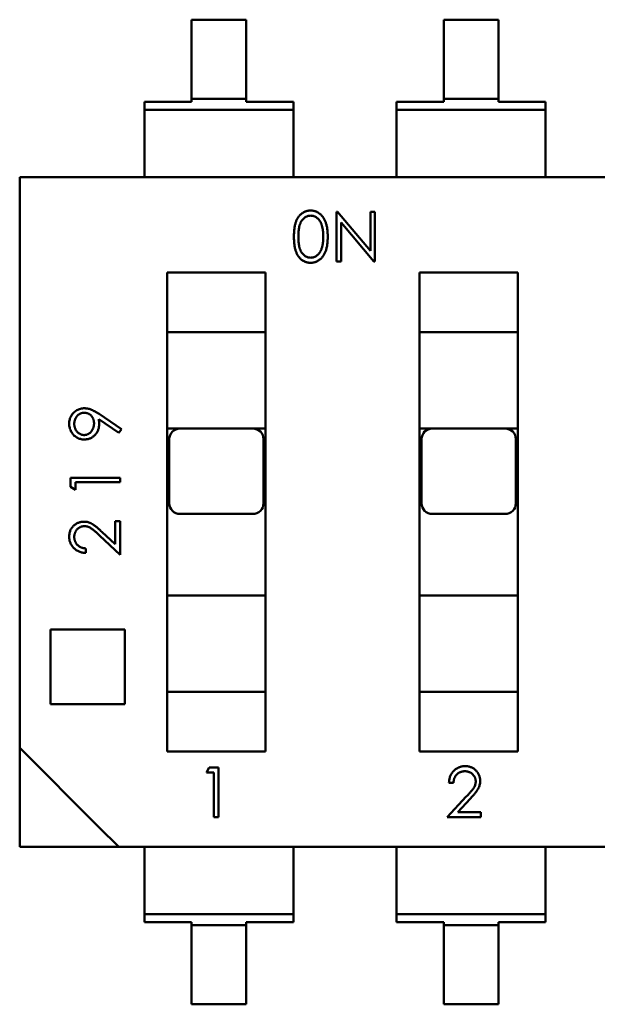
# Model space of a CAD drawing. Units: inches. Extents: x 0.9 to 76.1, y 0.9 to 58.6.
# Drawn here: x 17.8 to 18, y 39.6 to 40 of the extents above; entities that cross this region are included whole.
import ezdxf

# ---------------------------------------------------------------- set-up
doc = ezdxf.new("R2010")
doc.units = ezdxf.units.IN
doc.header["$LTSCALE"] = 7
doc.header["$MEASUREMENT"] = 0
doc.layers.add('Visible (ANSI)', color=7, linetype='Continuous', lineweight=50)

msp = doc.modelspace()

# ---------------------------------------------------------------- linework, layer by layer
at = {"layer": 'Visible (ANSI)'}
for p, q in [((17.86724, 39.96358), (17.86724, 39.9322)), ((17.88889, 39.96358), (17.86724, 39.96358)), ((17.88889, 39.9322), (17.88889, 39.96358)), ((17.98889, 39.96358), (17.96724, 39.96358)), ((17.96724, 39.96358), (17.96724, 39.9322)), ((17.98889, 39.9322), (17.98889, 39.96358)), ((17.86724, 39.9322), (17.86724, 39.93101)), ((17.88889, 39.9322), (17.86724, 39.9322)), ((17.88889, 39.93101), (17.88889, 39.9322)), ((17.98889, 39.9322), (17.96724, 39.9322)), ((17.96724, 39.9322), (17.96724, 39.93101)), ((17.98889, 39.93101), (17.98889, 39.9322)), ((17.86724, 39.93101), (17.84854, 39.93101)), ((17.84854, 39.93101), (17.84854, 39.92783)), ((17.90759, 39.93101), (17.88889, 39.93101)), ((17.90759, 39.92783), (17.90759, 39.93101)), ((17.96724, 39.93101), (17.94854, 39.93101)), ((17.94854, 39.93101), (17.94854, 39.92783)), ((18.00759, 39.93101), (17.98889, 39.93101)), ((18.00759, 39.92783), (18.00759, 39.93101)), ((17.90759, 39.92783), (17.84854, 39.92783)), ((17.84854, 39.92783), (17.84854, 39.90854)), ((17.90759, 39.90854), (17.90759, 39.92783)), ((18.00759, 39.92783), (17.94854, 39.92783)), ((17.94854, 39.92783), (17.94854, 39.90854)), ((18.00759, 39.90854), (18.00759, 39.92783)), ((17.84854, 39.90854), (17.84854, 39.90125)), ((17.90759, 39.90125), (17.90759, 39.90854)), ((17.94854, 39.90854), (17.94854, 39.90125)), ((18.00759, 39.90125), (18.00759, 39.90854)), ((18.21773, 39.90125), (17.79913, 39.90125)), ((17.79913, 39.90125), (17.79913, 39.89338)), ((17.79913, 39.89338), (17.79913, 39.67517)), ((17.92475, 39.88747), (17.92512, 39.88747)), ((17.92475, 39.86779), (17.92475, 39.88747)), ((17.92512, 39.88747), (17.93812, 39.87198)), ((17.93812, 39.88747), (17.93989, 39.88747)), ((17.93812, 39.87198), (17.93812, 39.88747)), ((17.93989, 39.88747), (17.93989, 39.86779)), ((17.92651, 39.88325), (17.92651, 39.86779)), ((17.93949, 39.86779), (17.92651, 39.88325)), ((17.92651, 39.86779), (17.92475, 39.86779)), ((17.93989, 39.86779), (17.93949, 39.86779)), ((17.85759, 39.86346), (17.85759, 39.67369)), ((17.85759, 39.86346), (17.89657, 39.86346)), ((17.89657, 39.67369), (17.89657, 39.86346)), ((17.95759, 39.86346), (17.95759, 39.67369)), ((17.95759, 39.86346), (17.99657, 39.86346)), ((17.99657, 39.67369), (17.99657, 39.86346)), ((17.89657, 39.83984), (17.85759, 39.83984)), ((17.99657, 39.83984), (17.95759, 39.83984)), ((17.83058, 39.8074), (17.83944, 39.80133)), ((17.83846, 39.79992), (17.83046, 39.8054)), ((17.83944, 39.80133), (17.83846, 39.79992)), ((17.86264, 39.80165), (17.85759, 39.80165)), ((17.89153, 39.80165), (17.86264, 39.80165)), ((17.89657, 39.80165), (17.89153, 39.80165)), ((17.96264, 39.80165), (17.95759, 39.80165)), ((17.99153, 39.80165), (17.96264, 39.80165)), ((17.99657, 39.80165), (17.99153, 39.80165)), ((17.85838, 39.79739), (17.85838, 39.77204)), ((17.89578, 39.77204), (17.89578, 39.79739)), ((17.95838, 39.79739), (17.95838, 39.77204)), ((17.99578, 39.77204), (17.99578, 39.79739)), ((17.81925, 39.78215), (17.83894, 39.78215)), ((17.81925, 39.77851), (17.81925, 39.78215)), ((17.82127, 39.78039), (17.82127, 39.77736)), ((17.83894, 39.78039), (17.82127, 39.78039)), ((17.83894, 39.78215), (17.83894, 39.78039)), ((17.82127, 39.77736), (17.81925, 39.77851)), ((17.83692, 39.76499), (17.83894, 39.76499)), ((17.83692, 39.75583), (17.83692, 39.76499)), ((17.83894, 39.76499), (17.83894, 39.75162)), ((17.86264, 39.76779), (17.89153, 39.76779)), ((17.96264, 39.76779), (17.99153, 39.76779)), ((17.83166, 39.76076), (17.83692, 39.75583)), ((17.83894, 39.75162), (17.83079, 39.75925)), ((17.82531, 39.75414), (17.82531, 39.75237)), ((17.85759, 39.7355), (17.89657, 39.7355)), ((17.95759, 39.7355), (17.99657, 39.7355)), ((17.84081, 39.72204), (17.81128, 39.72204)), ((17.81128, 39.72204), (17.81128, 39.69251)), ((17.84081, 39.69251), (17.84081, 39.72204)), ((17.85759, 39.69732), (17.89657, 39.69732)), ((17.95759, 39.69732), (17.99657, 39.69732)), ((17.81128, 39.69251), (17.84081, 39.69251)), ((17.83053, 39.64377), (17.79913, 39.67517)), ((17.79913, 39.67517), (17.79913, 39.6359)), ((17.89657, 39.67369), (17.85759, 39.67369)), ((17.99657, 39.67369), (17.95759, 39.67369)), ((17.87311, 39.66538), (17.87427, 39.66739)), ((17.87427, 39.66739), (17.87791, 39.66739)), ((17.87791, 39.66739), (17.87791, 39.64771)), ((17.87614, 39.66538), (17.87311, 39.66538)), ((17.87614, 39.64771), (17.87614, 39.66538)), ((17.97103, 39.66134), (17.96927, 39.66134)), ((17.96851, 39.64771), (17.97615, 39.65586)), ((17.97765, 39.65498), (17.97273, 39.64973)), ((17.87791, 39.64771), (17.87614, 39.64771)), ((17.98189, 39.64771), (17.96851, 39.64771)), ((17.97273, 39.64973), (17.98189, 39.64973)), ((17.98189, 39.64973), (17.98189, 39.64771)), ((17.83053, 39.64377), (17.8384, 39.6359)), ((17.79913, 39.6359), (17.8384, 39.6359)), ((18.257, 39.6359), (17.8384, 39.6359)), ((17.84854, 39.6359), (17.84854, 39.62861)), ((17.90759, 39.62861), (17.90759, 39.6359)), ((17.94854, 39.6359), (17.94854, 39.62861)), ((18.00759, 39.62861), (18.00759, 39.6359)), ((17.84854, 39.62861), (17.84854, 39.60932)), ((17.90759, 39.60932), (17.90759, 39.62861)), ((17.94854, 39.62861), (17.94854, 39.60932)), ((18.00759, 39.60932), (18.00759, 39.62861)), ((17.90759, 39.60932), (17.84854, 39.60932)), ((17.84854, 39.60932), (17.84854, 39.60614)), ((17.90759, 39.60614), (17.90759, 39.60932)), ((18.00759, 39.60932), (17.94854, 39.60932)), ((17.94854, 39.60932), (17.94854, 39.60614)), ((18.00759, 39.60614), (18.00759, 39.60932)), ((17.84854, 39.60614), (17.86724, 39.60614)), ((17.86724, 39.60614), (17.86724, 39.60495)), ((17.88889, 39.60495), (17.86724, 39.60495)), ((17.86724, 39.60495), (17.86724, 39.57358)), ((17.88889, 39.60495), (17.88889, 39.60614)), ((17.88889, 39.60614), (17.90759, 39.60614)), ((17.88889, 39.57358), (17.88889, 39.60495)), ((17.94854, 39.60614), (17.96724, 39.60614)), ((17.96724, 39.60614), (17.96724, 39.60495)), ((17.98889, 39.60495), (17.96724, 39.60495)), ((17.96724, 39.60495), (17.96724, 39.57358)), ((17.98889, 39.60495), (17.98889, 39.60614)), ((17.98889, 39.60614), (18.00759, 39.60614)), ((17.98889, 39.57358), (17.98889, 39.60495)), ((17.88889, 39.57358), (17.86724, 39.57358)), ((17.98889, 39.57358), (17.96724, 39.57358))]:
    msp.add_line(p, q, dxfattribs=at)
for centre, start, end in [((17.86264, 39.79739), 90, 180), ((17.89153, 39.79739), 0, 90), ((17.96264, 39.79739), 90, 180), ((17.99153, 39.79739), 0, 90), ((17.86264, 39.77204), 180, 270), ((17.89153, 39.77204), 270, 0), ((17.96264, 39.77204), 180, 270), ((17.99153, 39.77204), 270, 0)]:
    msp.add_arc(centre, 0.00425, start, end, dxfattribs=at)
for points, knots in [([(17.90784, 39.87762), (17.90784, 39.87794), (17.90784, 39.87855), (17.90788, 39.87944), (17.90795, 39.88028), (17.90804, 39.88106), (17.90815, 39.88179), (17.9083, 39.88246), (17.90847, 39.88308), (17.90866, 39.88364), (17.90888, 39.88416), (17.90912, 39.88465), (17.90939, 39.8851), (17.90967, 39.88552), (17.90997, 39.88591), (17.9103, 39.88627), (17.91065, 39.88659), (17.91102, 39.88688), (17.91141, 39.88714), (17.9118, 39.88736), (17.91221, 39.88755), (17.91263, 39.88771), (17.91306, 39.88783), (17.91351, 39.88792), (17.91396, 39.88797), (17.91427, 39.88798), (17.91442, 39.88798)], [0, 0, 0, 0, 0.068599, 0.133255, 0.194325, 0.251295, 0.304533, 0.354258, 0.400506, 0.443439, 0.484046, 0.523286, 0.561079, 0.597939, 0.633559, 0.668551, 0.702734, 0.736926, 0.770536, 0.803434, 0.836171, 0.868452, 0.90084, 0.933462, 0.966255, 1, 1, 1, 1]), ([(17.91448, 39.88596), (17.91426, 39.88595), (17.91383, 39.88592), (17.91318, 39.88576), (17.91257, 39.88548), (17.91208, 39.88517), (17.9117, 39.88488), (17.91144, 39.88462), (17.91119, 39.88434), (17.91096, 39.88404), (17.91074, 39.88371), (17.91055, 39.88335), (17.91037, 39.88297), (17.91021, 39.88256), (17.91007, 39.88212), (17.90994, 39.88162), (17.90984, 39.88108), (17.90975, 39.88049), (17.90969, 39.87984), (17.90964, 39.87915), (17.90961, 39.87841), (17.90961, 39.87789), (17.90961, 39.87763)], [0, 0, 0, 0, 0.060398, 0.120906, 0.18279, 0.24755, 0.281045, 0.31484, 0.349461, 0.384843, 0.420959, 0.458336, 0.497007, 0.537442, 0.580351, 0.627414, 0.678275, 0.733932, 0.793707, 0.857686, 0.926684, 1, 1, 1, 1]), ([(17.91442, 39.88798), (17.91458, 39.88797), (17.91489, 39.88797), (17.91535, 39.88792), (17.9158, 39.88783), (17.91624, 39.88771), (17.91666, 39.88755), (17.91708, 39.88736), (17.91749, 39.88714), (17.91788, 39.88688), (17.91825, 39.88658), (17.91861, 39.88625), (17.91895, 39.88589), (17.91926, 39.88549), (17.91956, 39.88506), (17.91984, 39.88459), (17.92009, 39.88409), (17.92033, 39.88355), (17.92053, 39.88297), (17.92072, 39.88235), (17.92087, 39.88168), (17.921, 39.88096), (17.9211, 39.88019), (17.92117, 39.87938), (17.9212, 39.87851), (17.92121, 39.87792), (17.92121, 39.87762)], [0, 0, 0, 0, 0.033788, 0.067194, 0.099862, 0.132567, 0.165151, 0.197913, 0.231319, 0.265083, 0.299255, 0.334399, 0.369943, 0.406284, 0.444064, 0.482998, 0.523354, 0.565537, 0.609613, 0.656391, 0.705885, 0.758325, 0.813832, 0.872795, 0.934722, 1, 1, 1, 1]), ([(17.91945, 39.87763), (17.91945, 39.87787), (17.91944, 39.87833), (17.91941, 39.87901), (17.91936, 39.87965), (17.91929, 39.88026), (17.91919, 39.88084), (17.91908, 39.88139), (17.91895, 39.8819), (17.91879, 39.88238), (17.91862, 39.88283), (17.91843, 39.88325), (17.91823, 39.88364), (17.918, 39.88399), (17.91777, 39.88432), (17.91751, 39.88461), (17.91724, 39.88487), (17.91687, 39.88517), (17.91637, 39.88548), (17.91576, 39.88576), (17.91513, 39.88592), (17.91469, 39.88595), (17.91448, 39.88596)], [0, 0, 0, 0, 0.065683, 0.128507, 0.188167, 0.2451, 0.299444, 0.350894, 0.399921, 0.446653, 0.491237, 0.53336, 0.573838, 0.612513, 0.649585, 0.685521, 0.720096, 0.753829, 0.818919, 0.880489, 0.940309, 1, 1, 1, 1]), ([(17.91442, 39.86728), (17.91427, 39.86729), (17.91396, 39.86729), (17.91351, 39.86734), (17.91306, 39.86743), (17.91263, 39.86755), (17.91222, 39.8677), (17.91181, 39.86789), (17.91142, 39.86811), (17.91103, 39.86836), (17.91067, 39.86865), (17.91032, 39.86897), (17.90999, 39.86933), (17.90969, 39.86972), (17.9094, 39.87014), (17.90914, 39.87059), (17.9089, 39.87108), (17.90868, 39.87161), (17.90848, 39.87218), (17.90831, 39.8728), (17.90816, 39.87347), (17.90805, 39.8742), (17.90795, 39.87498), (17.90788, 39.87581), (17.90784, 39.8767), (17.90784, 39.87731), (17.90784, 39.87762)], [0, 0, 0, 0, 0.033789, 0.066626, 0.099291, 0.131645, 0.163602, 0.196122, 0.228923, 0.262181, 0.296016, 0.330245, 0.365089, 0.400982, 0.437654, 0.475743, 0.515291, 0.556327, 0.599681, 0.646343, 0.696413, 0.749766, 0.806562, 0.867427, 0.931883, 1, 1, 1, 1]), ([(17.90961, 39.87763), (17.90961, 39.87737), (17.90961, 39.87686), (17.90964, 39.87612), (17.90969, 39.87542), (17.90975, 39.87478), (17.90984, 39.87419), (17.90994, 39.87365), (17.91006, 39.87315), (17.9102, 39.8727), (17.91036, 39.8723), (17.91054, 39.87192), (17.91073, 39.87156), (17.91095, 39.87123), (17.91118, 39.87093), (17.91143, 39.87065), (17.9117, 39.87039), (17.91208, 39.87009), (17.91257, 39.86978), (17.91319, 39.86951), (17.91383, 39.86933), (17.91426, 39.86931), (17.91448, 39.8693)], [0, 0, 0, 0, 0.072956, 0.141593, 0.20594, 0.265319, 0.320618, 0.371841, 0.418817, 0.461729, 0.502166, 0.540839, 0.578218, 0.614337, 0.64972, 0.684587, 0.718649, 0.752373, 0.817641, 0.879714, 0.939962, 1, 1, 1, 1]), ([(17.92121, 39.87762), (17.92121, 39.87732), (17.9212, 39.87673), (17.92117, 39.87588), (17.92109, 39.87507), (17.921, 39.8743), (17.92087, 39.87359), (17.92073, 39.87292), (17.92055, 39.8723), (17.92034, 39.87172), (17.92011, 39.87119), (17.91985, 39.87069), (17.91958, 39.87022), (17.91928, 39.86979), (17.91897, 39.86939), (17.91863, 39.86902), (17.91827, 39.86869), (17.91789, 39.8684), (17.9175, 39.86814), (17.91709, 39.8679), (17.91667, 39.86772), (17.91624, 39.86756), (17.9158, 39.86743), (17.91535, 39.86735), (17.91489, 39.86729), (17.91458, 39.86729), (17.91442, 39.86728)], [0, 0, 0, 0, 0.065054, 0.126756, 0.185491, 0.240732, 0.29294, 0.342141, 0.388882, 0.432636, 0.474483, 0.514623, 0.553594, 0.591409, 0.628006, 0.663583, 0.698759, 0.733361, 0.767394, 0.800969, 0.83402, 0.866999, 0.899733, 0.932711, 0.96618, 1, 1, 1, 1]), ([(17.9187, 39.87268), (17.91876, 39.87286), (17.91888, 39.87321), (17.91904, 39.87377), (17.91916, 39.87435), (17.91927, 39.87495), (17.91935, 39.87558), (17.91941, 39.87624), (17.91944, 39.87693), (17.91945, 39.87739), (17.91945, 39.87763)], [0, 0, 0, 0, 0.110588, 0.224542, 0.342503, 0.464324, 0.590756, 0.722227, 0.858843, 1, 1, 1, 1]), ([(17.91448, 39.8693), (17.9147, 39.86931), (17.91513, 39.86933), (17.91577, 39.8695), (17.91639, 39.86976), (17.91687, 39.87007), (17.91724, 39.87037), (17.9175, 39.87062), (17.91775, 39.8709), (17.91798, 39.8712), (17.91819, 39.87153), (17.91838, 39.87189), (17.91855, 39.87228), (17.91865, 39.87254), (17.9187, 39.87268)], [0, 0, 0, 0, 0.112813, 0.225394, 0.339595, 0.459675, 0.521735, 0.583926, 0.648174, 0.713881, 0.781004, 0.851451, 0.924051, 1, 1, 1, 1]), ([(17.81875, 39.80356), (17.81876, 39.80384), (17.81878, 39.80437), (17.81893, 39.80517), (17.81918, 39.80593), (17.81953, 39.80665), (17.81996, 39.80731), (17.82048, 39.80791), (17.82108, 39.80843), (17.82175, 39.80887), (17.82247, 39.80922), (17.82323, 39.80948), (17.824, 39.80963), (17.82453, 39.80965), (17.8248, 39.80966)], [0, 0, 0, 0, 0.085532, 0.169003, 0.251943, 0.335682, 0.419409, 0.501265, 0.583703, 0.668, 0.751919, 0.834598, 0.916526, 1, 1, 1, 1]), ([(17.82468, 39.8079), (17.82455, 39.80789), (17.82428, 39.80788), (17.8239, 39.80783), (17.82353, 39.80772), (17.82317, 39.80758), (17.82284, 39.80739), (17.82251, 39.80717), (17.8222, 39.80691), (17.82191, 39.80661), (17.82164, 39.80628), (17.82141, 39.80593), (17.82121, 39.80556), (17.82105, 39.80518), (17.82092, 39.80478), (17.82083, 39.80436), (17.82078, 39.80392), (17.82077, 39.80362), (17.82077, 39.80347)], [0, 0, 0, 0, 0.06076, 0.119735, 0.177757, 0.235999, 0.29407, 0.353733, 0.415973, 0.48014, 0.545076, 0.608735, 0.672178, 0.735453, 0.799112, 0.864284, 0.930837, 1, 1, 1, 1]), ([(17.82859, 39.80365), (17.82859, 39.80381), (17.82858, 39.80411), (17.82853, 39.80456), (17.82844, 39.80498), (17.82831, 39.80538), (17.82815, 39.80576), (17.82796, 39.80611), (17.82772, 39.80643), (17.82745, 39.80674), (17.82716, 39.80701), (17.82685, 39.80725), (17.82653, 39.80745), (17.82618, 39.80761), (17.82583, 39.80774), (17.82546, 39.80783), (17.82507, 39.80788), (17.82481, 39.80789), (17.82468, 39.8079)], [0, 0, 0, 0, 0.072713, 0.141547, 0.208363, 0.272462, 0.33539, 0.397711, 0.459383, 0.522098, 0.584315, 0.644392, 0.703345, 0.761509, 0.82003, 0.878517, 0.938265, 1, 1, 1, 1]), ([(17.8248, 39.80966), (17.825, 39.80966), (17.82542, 39.80964), (17.82606, 39.80955), (17.82671, 39.80939), (17.82726, 39.80921), (17.82771, 39.80903), (17.82807, 39.80887), (17.82845, 39.80868), (17.82884, 39.80847), (17.82925, 39.80824), (17.82968, 39.80798), (17.83013, 39.8077), (17.83043, 39.8075), (17.83058, 39.8074)], [0, 0, 0, 0, 0.09832, 0.199417, 0.305603, 0.416162, 0.474582, 0.537006, 0.603857, 0.67409, 0.749417, 0.828253, 0.912054, 1, 1, 1, 1]), ([(17.82478, 39.7973), (17.8245, 39.79731), (17.82396, 39.79733), (17.82317, 39.79748), (17.82243, 39.79773), (17.82172, 39.79809), (17.82108, 39.79853), (17.82049, 39.79907), (17.81998, 39.79969), (17.81955, 39.80038), (17.81919, 39.80113), (17.81893, 39.80192), (17.81878, 39.80273), (17.81876, 39.80328), (17.81875, 39.80356)], [0, 0, 0, 0, 0.085249, 0.167327, 0.248175, 0.328829, 0.409908, 0.490584, 0.572993, 0.658265, 0.744222, 0.82906, 0.913938, 1, 1, 1, 1]), ([(17.82077, 39.80347), (17.82077, 39.80332), (17.82078, 39.80303), (17.82083, 39.80259), (17.82092, 39.80218), (17.82105, 39.80178), (17.82121, 39.80139), (17.82141, 39.80103), (17.82164, 39.80068), (17.82191, 39.80035), (17.8222, 39.80005), (17.82251, 39.79979), (17.82284, 39.79956), (17.82317, 39.79938), (17.82353, 39.79924), (17.8239, 39.79913), (17.82428, 39.79907), (17.82455, 39.79907), (17.82468, 39.79906)], [0, 0, 0, 0, 0.068712, 0.134812, 0.199538, 0.263335, 0.326747, 0.390328, 0.454126, 0.519203, 0.58351, 0.645497, 0.70529, 0.763488, 0.821856, 0.880004, 0.939108, 1, 1, 1, 1]), ([(17.82468, 39.79906), (17.82481, 39.79907), (17.82508, 39.79907), (17.82546, 39.79914), (17.82583, 39.79925), (17.82619, 39.79939), (17.82653, 39.79958), (17.82685, 39.79982), (17.82716, 39.80009), (17.82745, 39.8004), (17.82772, 39.80075), (17.82795, 39.80111), (17.82815, 39.80149), (17.82831, 39.80189), (17.82844, 39.80231), (17.82853, 39.80274), (17.82858, 39.80319), (17.82859, 39.8035), (17.82859, 39.80365)], [0, 0, 0, 0, 0.05954, 0.117423, 0.17444, 0.231734, 0.289722, 0.3492, 0.410516, 0.47508, 0.540094, 0.604444, 0.668697, 0.73211, 0.796739, 0.862906, 0.930462, 1, 1, 1, 1]), ([(17.83046, 39.8054), (17.8305, 39.80505), (17.83059, 39.80436), (17.8306, 39.80367), (17.83061, 39.80333)], [0, 0, 0, 0, 0.507858, 1, 1, 1, 1]), ([(17.83061, 39.80333), (17.83061, 39.80312), (17.83059, 39.80271), (17.83051, 39.80212), (17.83039, 39.80154), (17.8302, 39.801), (17.82996, 39.80047), (17.82967, 39.79997), (17.82933, 39.79949), (17.82893, 39.79904), (17.8285, 39.79864), (17.82805, 39.79828), (17.82756, 39.79797), (17.82705, 39.79772), (17.82652, 39.79753), (17.82596, 39.7974), (17.82538, 39.79731), (17.82498, 39.7973), (17.82478, 39.7973)], [0, 0, 0, 0, 0.066295, 0.130131, 0.192862, 0.25436, 0.31591, 0.377338, 0.440205, 0.504175, 0.568034, 0.630228, 0.690861, 0.751422, 0.811466, 0.87275, 0.935391, 1, 1, 1, 1]), ([(17.81875, 39.75879), (17.81875, 39.75901), (17.81876, 39.75943), (17.81885, 39.76005), (17.81898, 39.76064), (17.81917, 39.7612), (17.81942, 39.76172), (17.81972, 39.76222), (17.82007, 39.76268), (17.82049, 39.7631), (17.82093, 39.76349), (17.8214, 39.76382), (17.82188, 39.7641), (17.82239, 39.76434), (17.82291, 39.76452), (17.82346, 39.76465), (17.82402, 39.76472), (17.82441, 39.76473), (17.8246, 39.76474)], [0, 0, 0, 0, 0.069475, 0.136517, 0.200789, 0.26383, 0.325735, 0.387291, 0.449509, 0.512968, 0.576275, 0.63758, 0.697903, 0.757172, 0.816599, 0.876653, 0.93729, 1, 1, 1, 1]), ([(17.8246, 39.76474), (17.82488, 39.76473), (17.82542, 39.76471), (17.82622, 39.76455), (17.82699, 39.7643), (17.82761, 39.76399), (17.82812, 39.76369), (17.82853, 39.76341), (17.82897, 39.76309), (17.82945, 39.76271), (17.82996, 39.76229), (17.8305, 39.76183), (17.83107, 39.76131), (17.83146, 39.76095), (17.83166, 39.76076)], [0, 0, 0, 0, 0.098702, 0.195672, 0.292422, 0.391343, 0.444462, 0.504229, 0.570352, 0.642546, 0.722288, 0.807921, 0.90047, 1, 1, 1, 1]), ([(17.82476, 39.76297), (17.82462, 39.76297), (17.82436, 39.76296), (17.82397, 39.7629), (17.8236, 39.76281), (17.82324, 39.76267), (17.82289, 39.76249), (17.82256, 39.76228), (17.82224, 39.76203), (17.82194, 39.76174), (17.82167, 39.76142), (17.82143, 39.76109), (17.82122, 39.76073), (17.82106, 39.76036), (17.82093, 39.75997), (17.82084, 39.75956), (17.82078, 39.75914), (17.82077, 39.75885), (17.82077, 39.7587)], [0, 0, 0, 0, 0.061965, 0.122122, 0.180988, 0.239933, 0.299906, 0.359989, 0.421776, 0.486576, 0.551535, 0.615018, 0.677259, 0.73973, 0.80305, 0.866495, 0.931973, 1, 1, 1, 1]), ([(17.83079, 39.75925), (17.8306, 39.75944), (17.83023, 39.75979), (17.82968, 39.7603), (17.82918, 39.76075), (17.82871, 39.76116), (17.82828, 39.76151), (17.8279, 39.76181), (17.82754, 39.76206), (17.82714, 39.76233), (17.82664, 39.76259), (17.82603, 39.76281), (17.8254, 39.76295), (17.82497, 39.76297), (17.82476, 39.76297)], [0, 0, 0, 0, 0.110803, 0.212829, 0.306101, 0.390647, 0.466924, 0.534481, 0.593587, 0.644557, 0.7362, 0.825024, 0.911986, 1, 1, 1, 1]), ([(17.82531, 39.75237), (17.82508, 39.75239), (17.82462, 39.75241), (17.82395, 39.75251), (17.8233, 39.75267), (17.8227, 39.75288), (17.82212, 39.75315), (17.82157, 39.75347), (17.82106, 39.75384), (17.82059, 39.75427), (17.82015, 39.75474), (17.81978, 39.75524), (17.81946, 39.75577), (17.8192, 39.75632), (17.819, 39.7569), (17.81885, 39.75751), (17.81876, 39.75814), (17.81875, 39.75857), (17.81875, 39.75879)], [0, 0, 0, 0, 0.068791, 0.135103, 0.198979, 0.261904, 0.323495, 0.385195, 0.446969, 0.509765, 0.572251, 0.633405, 0.693251, 0.752583, 0.812579, 0.873275, 0.93555, 1, 1, 1, 1]), ([(17.82077, 39.7587), (17.82077, 39.75855), (17.82078, 39.75825), (17.82084, 39.7578), (17.82093, 39.75738), (17.82106, 39.75698), (17.82123, 39.75659), (17.82143, 39.75623), (17.82168, 39.75588), (17.82196, 39.75556), (17.82227, 39.75526), (17.82262, 39.755), (17.82299, 39.75477), (17.8234, 39.75457), (17.82383, 39.75441), (17.8243, 39.75429), (17.82479, 39.75419), (17.82514, 39.75416), (17.82531, 39.75414)], [0, 0, 0, 0, 0.064439, 0.126547, 0.186887, 0.245878, 0.304041, 0.362191, 0.420976, 0.48066, 0.5406, 0.600689, 0.661936, 0.724443, 0.789038, 0.856314, 0.926352, 1, 1, 1, 1]), ([(17.96927, 39.66134), (17.96928, 39.66157), (17.9693, 39.66203), (17.96941, 39.6627), (17.96956, 39.66334), (17.96977, 39.66395), (17.97004, 39.66453), (17.97036, 39.66507), (17.97074, 39.66559), (17.97117, 39.66606), (17.97163, 39.66649), (17.97213, 39.66687), (17.97266, 39.66718), (17.97321, 39.66745), (17.9738, 39.66765), (17.9744, 39.6678), (17.97504, 39.66788), (17.97547, 39.66789), (17.97569, 39.6679)], [0, 0, 0, 0, 0.068799, 0.135118, 0.199001, 0.261934, 0.323531, 0.385435, 0.447216, 0.510018, 0.572511, 0.633364, 0.693217, 0.752555, 0.812558, 0.873261, 0.935543, 1, 1, 1, 1]), ([(17.97569, 39.6679), (17.9759, 39.66789), (17.97633, 39.66788), (17.97695, 39.6678), (17.97754, 39.66767), (17.97809, 39.66748), (17.97862, 39.66723), (17.97911, 39.66692), (17.97958, 39.66657), (17.98, 39.66616), (17.98038, 39.66572), (17.98071, 39.66525), (17.981, 39.66477), (17.98124, 39.66426), (17.98141, 39.66373), (17.98154, 39.66319), (17.98162, 39.66262), (17.98163, 39.66224), (17.98163, 39.66205)], [0, 0, 0, 0, 0.069475, 0.136517, 0.200789, 0.26383, 0.325735, 0.387291, 0.449509, 0.512968, 0.576275, 0.63758, 0.697903, 0.757172, 0.816599, 0.876653, 0.93729, 1, 1, 1, 1]), ([(17.9756, 39.66588), (17.97544, 39.66588), (17.97514, 39.66587), (17.9747, 39.66581), (17.97427, 39.66572), (17.97387, 39.66559), (17.97349, 39.66542), (17.97312, 39.66521), (17.97278, 39.66497), (17.97246, 39.66469), (17.97216, 39.66438), (17.97189, 39.66403), (17.97167, 39.66366), (17.97147, 39.66325), (17.97131, 39.66281), (17.97118, 39.66235), (17.97108, 39.66185), (17.97105, 39.66151), (17.97103, 39.66134)], [0, 0, 0, 0, 0.064451, 0.126571, 0.186922, 0.245924, 0.304098, 0.361781, 0.420577, 0.480272, 0.540224, 0.600658, 0.661916, 0.724435, 0.788853, 0.856287, 0.926338, 1, 1, 1, 1]), ([(17.97987, 39.66189), (17.97986, 39.66202), (17.97986, 39.66229), (17.97979, 39.66268), (17.9797, 39.66305), (17.97956, 39.66341), (17.97939, 39.66376), (17.97917, 39.66409), (17.97892, 39.66441), (17.97863, 39.66471), (17.97832, 39.66498), (17.97798, 39.66522), (17.97763, 39.66542), (17.97725, 39.66559), (17.97686, 39.66572), (17.97646, 39.66581), (17.97603, 39.66587), (17.97574, 39.66588), (17.9756, 39.66588)], [0, 0, 0, 0, 0.061969, 0.122129, 0.180999, 0.240162, 0.299865, 0.359951, 0.421742, 0.486546, 0.551508, 0.614995, 0.67724, 0.739715, 0.803039, 0.866487, 0.931969, 1, 1, 1, 1]), ([(17.97615, 39.65586), (17.97633, 39.65605), (17.97669, 39.65642), (17.97719, 39.65697), (17.97765, 39.65747), (17.97805, 39.65794), (17.9784, 39.65836), (17.97871, 39.65875), (17.97896, 39.6591), (17.97923, 39.65951), (17.97948, 39.66001), (17.97971, 39.66062), (17.97984, 39.66125), (17.97986, 39.66168), (17.97987, 39.66189)], [0, 0, 0, 0, 0.110794, 0.212813, 0.306078, 0.390617, 0.467233, 0.534451, 0.593867, 0.644833, 0.736221, 0.825037, 0.911992, 1, 1, 1, 1]), ([(17.98163, 39.66205), (17.98163, 39.66177), (17.98161, 39.66123), (17.98144, 39.66043), (17.98119, 39.65966), (17.98089, 39.65903), (17.98058, 39.65853), (17.98031, 39.65812), (17.97998, 39.65767), (17.97961, 39.6572), (17.97919, 39.65669), (17.97872, 39.65615), (17.9782, 39.65558), (17.97784, 39.65519), (17.97765, 39.65498)], [0, 0, 0, 0, 0.098702, 0.195672, 0.292422, 0.391343, 0.444462, 0.504229, 0.570352, 0.642546, 0.722288, 0.807921, 0.90047, 1, 1, 1, 1])]:
    msp.add_open_spline(points, degree=3, knots=knots, dxfattribs=at)

doc.saveas('drawing.dxf')
